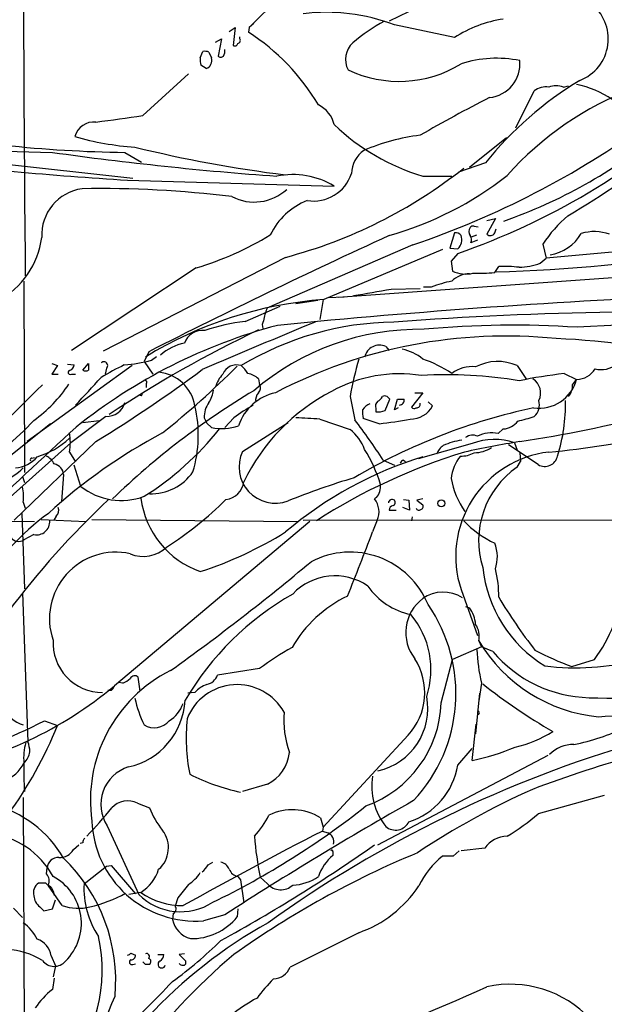
# Model space of a CAD drawing. Extents: x 2 to 1051, y 11 to 904.
# Drawn here: x 459 to 534, y 325 to 452 of the extents above; entities that cross this region are included whole.
import ezdxf

# ---------------------------------------------------------------- set-up
doc = ezdxf.new("R2010")
doc.units = 0
doc.header["$MEASUREMENT"] = 0
doc.layers.add('MAIN', color=5, linetype='CONTINUOUS')

msp = doc.modelspace()

# ---------------------------------------------------------------- linework, layer by layer
at = {"layer": 'MAIN'}
for p, q in [((515.5353, 455.7606), (506.5607, 451.358)), ((492.506, 454.406), (488.6113, 450.5113)), ((489.204, 451.0193), (488.6113, 450.5113)), ((514.9427, 449.2413), (507.238, 450.85)), ((486.0713, 450.0033), (486.8333, 450.5113)), ((486.8333, 450.5113), (486.5793, 448.2253)), ((488.6113, 450.5113), (488.5267, 449.9186)), ((484.2933, 448.6486), (485.0553, 449.072)), ((485.0553, 449.072), (484.632, 446.8706)), ((487.426, 449.072), (487.426, 449.326)), ((482.346, 446.6166), (482.6847, 447.4633)), ((483.4467, 447.3786), (483.7853, 446.6166)), ((474.98, 439.2506), (480.822, 444.5846)), ((483.108, 445.262), (482.4307, 445.6853)), ((522.8167, 437.642), (525.1873, 442.3833)), ((528.9127, 442.8913), (529.59, 443.0606)), ((521.6313, 436.372), (516.89, 432.562)), ((439.2507, 435.0173), (473.71, 431.2073)), ((472.694, 434.5093), (474.8107, 433.2393)), ((518.922, 433.1546), (515.4507, 431.9693)), ((473.0327, 430.9533), (499.5333, 430.1913)), ((510.8787, 431.4613), (514.604, 431.4613)), ((519.0913, 425.7886), (520.192, 426.0426)), ((520.192, 426.0426), (519.0913, 424.0106)), ((517.4827, 425.0266), (517.9907, 424.942)), ((520.1073, 424.18), (520.2767, 424.688)), ((514.9427, 424.18), (514.35, 422.2326)), ((517.906, 423.2486), (517.0593, 422.91)), ((517.144, 423.672), (517.8213, 423.926)), ((551.7727, 423.2486), (526.7113, 420.9626)), ((509.6087, 422.656), (490.8973, 414.528)), ((513.4187, 422.0633), (498.1787, 415.6286)), ((514.35, 422.2326), (515.366, 422.148)), ((526.288, 422.7406), (526.7113, 420.9626)), ((493.268, 421.0473), (469.9, 409.0246)), ((515.366, 421.5553), (514.5193, 420.5393)), ((514.5193, 420.5393), (514.6887, 419.2693)), ((525.9493, 420.2853), (526.7113, 420.9626)), ((481.838, 419.6926), (465.836, 409.1093)), ((549.656, 419.4386), (500.0413, 415.8826)), ((520.1073, 419.1), (520.6153, 419.862)), ((459.74, 417.9993), (459.8247, 393.446)), ((506.8147, 416.9833), (510.54, 417.068)), ((511.9793, 417.2373), (510.9633, 417.2373)), ((494.6227, 415.1206), (497.4167, 415.544)), ((498.094, 415.6286), (497.6707, 413.0886)), ((498.6867, 415.8826), (500.8033, 415.9673)), ((488.1033, 412.8346), (492.5907, 414.782)), ((506.1373, 409.6173), (506.5607, 409.1093)), ((475.742, 408.94), (475.1493, 407.67)), ((476.0807, 407.8393), (476.758, 408.3473)), ((473.6253, 407.162), (460.1633, 397.4253)), ((463.296, 407.416), (464.058, 407.162)), ((464.058, 407.162), (463.296, 406.0613)), ((465.328, 407.3313), (466.1747, 407.2466)), ((467.2753, 406.5693), (468.0373, 407.416)), ((470.3233, 406.8233), (470.154, 406.0613)), ((475.1493, 407.67), (476.25, 406.0613)), ((522.986, 407.162), (524.1713, 405.384)), ((463.296, 406.0613), (464.1427, 406.0613)), ((465.836, 406.0613), (466.344, 406.0613)), ((489.7967, 405.4686), (489.966, 404.7066)), ((528.9973, 406.146), (530.606, 405.384)), ((530.098, 404.7066), (530.606, 405.384)), ((475.4033, 404.876), (475.4033, 404.368)), ((474.8107, 403.2673), (474.472, 403.352)), ((501.5653, 403.1826), (502.158, 400.2193)), ((506.0527, 401.4046), (506.6453, 402.844)), ((507.238, 401.4893), (507.6613, 402.844)), ((510.8787, 403.6906), (509.4393, 401.828)), ((509.8627, 403.6906), (510.8787, 403.6906)), ((504.8673, 401.6586), (504.8673, 401.2353)), ((507.746, 401.7433), (507.238, 401.4893)), ((511.556, 402.5053), (512.1487, 401.9973)), ((470.2387, 400.6426), (465.7513, 397.256)), ((482.854, 400.4733), (483.1927, 399.796)), ((486.664, 400.4733), (485.4787, 399.2033)), ((505.2907, 399.7113), (503.2587, 400.3886)), ((463.1267, 399.7113), (450.2573, 389.382)), ((461.01, 400.1346), (459.74, 398.78)), ((467.2753, 399.8806), (469.392, 400.1346)), ((483.1927, 399.796), (483.7853, 399.2033)), ((487.7647, 396.1553), (493.6067, 399.8806)), ((497.6707, 400.304), (501.5653, 398.9493)), ((459.74, 398.78), (445.6007, 386.08)), ((521.208, 399.034), (520.5307, 398.4413)), ((465.7513, 397.256), (454.66, 387.35)), ((468.9687, 397.4253), (458.47, 387.35)), ((517.2287, 397.1713), (510.286, 395.224)), ((525.6953, 394.462), (521.8853, 397.002)), ((522.6473, 397.256), (522.986, 396.3246)), ((460.756, 395.3086), (461.0947, 395.3933)), ((465.582, 396.0706), (466.344, 394.8006)), ((523.3247, 395.986), (523.4093, 394.8853)), ((467.0213, 391.668), (466.1747, 394.3773)), ((505.7987, 395.0546), (507.238, 394.3773)), ((508.4233, 395.0546), (508.6773, 394.8853)), ((522.986, 394.1233), (523.4093, 394.8853)), ((459.5707, 392.938), (459.8247, 392.176)), ((464.82, 393.192), (464.566, 389.7206)), ((504.952, 390.2286), (504.698, 390.0593)), ((459.6553, 389.636), (459.9093, 388.874)), ((509.1853, 388.62), (508.3387, 388.9586)), ((508.4233, 389.9746), (509.1007, 389.89)), ((509.1007, 389.89), (509.1853, 388.62)), ((510.8787, 390.0593), (510.1167, 389.89)), ((510.1167, 389.89), (510.8787, 389.2973)), ((459.486, 388.1966), (459.8247, 378.5446)), ((463.8887, 387.858), (463.55, 387.35)), ((506.5607, 388.62), (507.492, 388.62)), ((509.524, 387.7733), (509.4393, 387.2653)), ((436.118, 387.35), (461.0947, 387.1806)), ((461.9413, 387.4346), (467.6987, 387.1806)), ((468.4607, 387.4346), (494.8767, 387.1806)), ((496.4007, 387.1806), (471.3393, 366.0986)), ((495.554, 387.35), (637.794, 387.4346)), ((505.0367, 387.35), (504.444, 385.826)), ((461.01, 385.4873), (459.74, 384.81)), ((459.5707, 378.0366), (460.248, 358.902)), ((515.7893, 378.46), (517.906, 372.5333)), ((516.382, 376.2586), (516.89, 376.0893)), ((518.0753, 371.856), (518.414, 371.094)), ((518.414, 371.094), (514.6887, 369.4853)), ((519.8533, 370.5013), (518.414, 371.094)), ((513.2493, 363.8973), (514.6887, 369.4853)), ((530.0133, 368.554), (532.892, 369.4853)), ((489.966, 368.3), (484.5473, 367.4533)), ((472.44, 366.4373), (471.8473, 366.522)), ((474.6413, 365.4213), (474.3873, 367.1993)), ((518.414, 366.4373), (518.0753, 364.1513)), ((470.916, 365.506), (470.4927, 365.506)), ((481.6687, 365.252), (480.7373, 365.1673)), ((518.16, 365.1673), (517.652, 359.918)), ((462.3647, 361.6113), (464.058, 361.0186)), ((517.2287, 356.5313), (517.7367, 361.188)), ((509.016, 359.7486), (498.094, 347.98)), ((515.366, 355.9386), (517.2287, 358.0553)), ((505.1213, 345.694), (526.9653, 357.2086)), ((490.982, 353.4833), (487.7647, 352.552)), ((459.6553, 351.79), (459.8247, 308.7793)), ((534.162, 352.044), (525.6953, 349.6733)), ((474.3027, 351.028), (475.8267, 350.4353)), ((497.7553, 349.1653), (498.094, 347.98)), ((470.408, 348.1493), (474.472, 339.344)), ((498.094, 347.98), (498.0093, 347.472)), ((498.0093, 347.472), (498.6867, 347.218)), ((466.09, 345.1013), (466.7673, 345.694)), ((467.2753, 345.948), (466.9367, 345.8633)), ((499.364, 344.8473), (499.364, 344.3393)), ((515.5353, 344.932), (514.7733, 344.2546)), ((518.8373, 345.2706), (515.7893, 344.932)), ((483.362, 343.154), (483.9547, 343.4926)), ((514.7733, 344.2546), (513.4187, 344.2546)), ((462.6187, 341.9686), (462.7033, 342.7306)), ((467.4447, 340.6986), (470.3233, 342.9846)), ((470.3233, 342.9846), (470.916, 343.0693)), ((470.916, 343.0693), (474.0487, 339.4286)), ((487.172, 341.63), (487.5107, 341.2066)), ((487.5107, 341.2066), (487.934, 338.2433)), ((490.982, 340.6986), (490.0507, 341.5453)), ((462.534, 340.7833), (461.6027, 340.7833)), ((464.6507, 337.9046), (462.8727, 340.4446)), ((463.3807, 337.4813), (463.804, 338.6666)), ((474.726, 339.598), (473.202, 339.344)), ((479.4673, 338.9206), (479.1287, 337.82)), ((458.3853, 337.566), (459.5707, 336.3806)), ((461.772, 337.7353), (462.28, 337.2273)), ((462.28, 337.2273), (463.3807, 337.4813)), ((487.172, 337.4813), (487.0873, 336.4653)), ((478.8747, 336.8886), (478.79, 336.1266)), ((485.4787, 336.7193), (482.7693, 335.9573)), ((502.666, 334.4333), (493.8607, 330.0306)), ((463.2113, 331.47), (463.804, 330.2)), ((473.456, 331.8086), (474.0487, 331.5546)), ((476.9273, 331.6393), (477.6893, 331.6393)), ((480.314, 331.724), (479.6367, 331.6393)), ((479.6367, 331.6393), (480.4833, 330.7926)), ((463.804, 330.2), (463.4653, 328.7606)), ((473.71, 330.3693), (474.0487, 330.454)), ((475.3187, 330.3693), (474.98, 330.708)), ((463.6347, 328.5913), (463.3807, 327.152))]:
    msp.add_line(p, q, dxfattribs=at)
msp.add_circle((513.2626, 389.4963), 0.4524, dxfattribs=at)
for centre, radius, start, end in [((5624.0274, 470.1184), 5164.3743, 179.947003, 180.5707268), ((-10584.7278, 101643.4036), 101785.6906, 276.045339063, 276.274521925), ((528.9528, 449.0676), 5.7198, 291.286708, 53.138917), ((498.5628, 428.5701), 23.9093, 68.725386, 97.229405), ((516.9938, 430.9678), 23.1803, 118.40187, 130.615075), ((523.7381, 435.4612), 16.3478, 98.903297, 122.548797), ((473.3486, 426.3117), 28.0653, 30.617103, 57.260934), ((486.791, 448.5499), 0.3875, 236.88812, 349.502061), ((487.1014, 448.8603), 0.3875, 280.497939, 33.11188), ((503.8626, 446.4433), 2.8868, 132.724423, 207.897477), ((482.8965, 445.8984), 1.5792, 69.609571, 97.70781), ((484.5469, 447.4634), 0.9657, 322.133342, 15.242111), ((484.7147, 446.3625), 2.3823, 173.877066, 196.514952), ((482.7359, 446.2947), 1.0977, 289.814985, 17.053223), ((484.9707, 447.1246), 0.4234, 216.867191, 323.124688), ((507.8458, 458.8589), 15.2385, 244.60754, 301.418105), ((520.3615, 431.7475), 14.8295, 78.473739, 107.957836), ((519.0022, 445.8583), 4.3428, 275.653225, 5.54584), ((459.6425, 543.5041), 136.3765, 300.815734, 313.863312), ((554.5814, 404.5776), 45.6972, 121.023814, 141.291748), ((552.4403, 404.2667), 41.087, 110.618148, 138.398968), ((526.6722, 440.6077), 2.3147, 80.606045, 129.905089), ((527.9813, 440.4359), 2.6261, 69.226901, 110.771059), ((527.8732, 430.4735), 13.0459, 55.949135, 77.908402), ((621.1798, 243.5016), 222.6452, 117.193965, 119.797312), ((495.7663, 437.1345), 3.8803, 13.879385, 63.440232), ((485.167, 508.5312), 92.0695, 289.14757, 312.145205), ((468.7421, 435.8318), 2.5822, 84.96548, 164.051861), ((453.9542, 566.7798), 129.2508, 276.670859, 279.362161), ((473.6085, 529.2566), 112.5153, 288.660394, 306.00418), ((464.0891, 553.8379), 119.3307, 258.152347, 269.659865), ((474.857, 600.1695), 165.6743, 258.517097, 269.25194), ((518.9814, 458.4288), 28.1585, 226.317187, 253.276491), ((476.3798, 471.5133), 36.4069, 253.860157, 266.195315), ((513.886, 410.0725), 26.8474, 97.159402, 113.121949), ((499.3365, 488.164), 66.2067, 289.367808, 309.114768), ((522.4358, 854.7904), 424.4098, 262.001545, 265.910248), ((513.6017, 596.1882), 165.8091, 256.169156, 262.955904), ((505.4555, 431.6985), 3.7221, 124.573849, 178.437411), ((503.077, 925.3465), 495.3053, 263.148868, 266.522409), ((477.3187, 481.5208), 62.5414, 284.774767, 308.355415), ((494.1994, 421.2512), 10.4104, 59.178581, 101.256396), ((496.8748, 433.371), 5.1075, 260.843083, 342.086175), ((494.4895, 466.3433), 44.183, 285.855335, 308.040742), ((468.0282, 423.9009), 6.0103, 98.009847, 182.990842), ((469.466, 290.6033), 139.2679, 83.011807, 90.936116), ((489.2595, 434.3134), 6.1737, 242.512691, 312.586955), ((499.4391, 419.9374), 9.0453, 111.922682, 153.834943), ((513.2668, 646.6007), 227.5241, 271.765533, 285.780001), ((540.1314, 413.7491), 16.5072, 130.070263, 146.99566), ((517.6307, 424.3493), 0.8297, 142.246149, 217.753851), ((517.3133, 424.6881), 0.3785, 63.414641, 153.448488), ((532.8928, 418.628), 5.7238, 70.11858, 107.216141), ((451.2219, 425.0303), 10.9, 298.589946, 352.392574), ((856.4316, -339.0778), 839.3183, 114.6359542, 116.9729633), ((470.2762, 458.328), 40.3283, 286.660026, 301.455091), ((515.1543, 423.4814), 0.7299, 29.543335, 106.851114), ((514.3619, 423.2986), 1.5271, 311.110394, 20.816892), ((516.2501, 423.306), 0.9009, 333.924158, 36.455225), ((519.5358, 424.4763), 0.6438, 226.334268, 332.595058), ((526.3501, 426.9398), 5.6214, 278.894946, 329.601378), ((516.3804, 423.0628), 4.1536, 245.965661, 282.979315), ((521.334, 401.4236), 18.4524, 84.071184, 92.23217), ((522.8374, 429.4031), 9.6342, 272.395006, 288.844744), ((518.2442, 400.5592), 17.816, 101.789842, 110.588002), ((516.8777, 415.6894), 3.2412, 89.78257, 134.547503), ((518.0333, 441.3898), 22.3861, 268.156887, 275.315897), ((470.4492, 610.0818), 196.493, 279.236623, 280.665377), ((501.8451, 365.0947), 50.6667, 94.149725, 121.57046), ((592.89, -614.9731), 1032.2174, 92.5510394, 95.5950494), ((499.1454, 411.4976), 8.7872, 159.826374, 170.689037), ((544.671, -104.2098), 518.3194, 87.913589, 94.150891), ((510.4982, 344.0983), 70.6259, 104.972168, 128.607698), ((556.8224, 271.0814), 155.8063, 115.479372, 123.572858), ((949.5465, -682.1033), 1184.6651, 112.4537716, 113.2135372), ((490.5329, 390.4039), 22.5619, 96.181939, 109.669506), ((507.7727, 373.5616), 39.1933, 90.905524, 120.985267), ((510.559, 378.9383), 32.8839, 89.147953, 130.496823), ((491.3914, 412.3313), 1.0897, 147.342492, 203.127477), ((522.4647, 288.5705), 123.7757, 86.189377, 95.292312), ((540.2098, 273.8639), 138.5361, 82.535495, 93.940015), ((482.6037, 409.2503), 2.4223, 82.050535, 160.957661), ((521.5969, 347.0027), 63.9501, 84.270382, 117.570767), ((523.8944, 314.2913), 96.4286, 75.754063, 87.570926), ((481.591, 403.6766), 6.4909, 101.346287, 131.783816), ((505.3308, 407.8437), 1.9484, 65.547527, 167.584425), ((506.8794, 403.0906), 6.3388, 50.882114, 77.475702), ((550.4893, 394.5627), 49.6776, 164.296251, 170.007634), ((505.3434, 392.2811), 16.6731, 56.260372, 70.61046), ((465.3642, 407.3254), 0.8143, 291.805329, 354.446932), ((679.6871, 406.9926), 211.6502, 179.885381, 180.114592), ((368.1559, 561.0128), 192.1564, 301.64396, 306.553833), ((469.9953, 407.1726), 0.4792, 313.198733, 136.801267), ((482.9191, 384.7206), 24.7732, 114.592833, 122.397099), ((470.2324, 431.6299), 24.4989, 275.567639, 283.81083), ((395.274, 500.1715), 130.7525, 308.977898, 314.603104), ((487.0107, 405.3178), 1.9346, 72.411707, 157.398361), ((484.9696, 404.113), 4.0238, 30.347865, 49.266035), ((517.1069, 403.045), 3.9851, 82.138092, 128.907927), ((520.4933, 401.5901), 6.1041, 65.897698, 117.740923), ((530.5497, 408.2344), 2.851, 271.131537, 328.353789), ((533.7387, 410.0283), 3.3768, 256.958455, 306.995457), ((465.6829, 406.2925), 0.2773, 93.349473, 303.512416), ((-421.0298, 1229.383), 1213.202, 317.0065092, 317.2356856), ((467.6563, 407.3734), 0.8898, 244.647392, 295.352608), ((476.5192, 401.1139), 5.2247, 9.734373, 84.58774), ((488.4074, 403.1446), 4.317, 137.497135, 162.362925), ((488.0182, 403.6052), 2.5759, 46.335438, 80.530364), ((507.9093, 388.1182), 17.993, 81.047471, 118.968745), ((514.0288, 351.061), 54.9314, 80.346723, 93.464491), ((537.6524, 334.3863), 72.2798, 96.877353, 101.501724), ((523.7911, 403.6331), 2.2078, 334.269435, 56.240115), ((525.7814, 406.6971), 5.0001, 262.198708, 344.77473), ((184.2746, 683.4761), 393.5801, 312.550016, 314.903918), ((450.7844, 414.4786), 17.6157, 305.484441, 326.638206), ((475.3187, 405.0453), 0.1893, 296.551513, 116.578587), ((489.256, 404.3028), 0.8168, 311.451203, 29.628292), ((527.4945, 404.7278), 2.6036, 323.595321, 359.533457), ((540.9955, 317.5986), 100.6876, 120.955901, 133.973686), ((474.43, 403.5635), 0.4823, 322.11564, 15.278039), ((480.5247, 404.4105), 3.5352, 325.744896, 353.809792), ((493.3649, 397.3879), 6.4492, 102.23654, 161.284109), ((510.8905, 381.2401), 25.4647, 117.341585, 154.356195), ((490.9204, 402.7285), 1.4793, 139.430213, 188.677847), ((504.4016, 403.9025), 1.4969, 298.737847, 331.253601), ((506.0103, 402.7169), 0.552, 57.524827, 122.466416), ((421.826, 318.3633), 119.7134, 44.885409, 45.114591), ((508.0847, 614.4938), 211.6502, 269.885381, 270.114592), ((507.8308, 402.7592), 0.6825, 277.11252, 7.137512), ((470.36, 403.0594), 2.4198, 267.126717, 344.69338), ((465.4914, 398.2455), 16.6067, 343.505943, 13.057069), ((486.1792, 400.5251), 3.3256, 145.251454, 180.892482), ((502.2941, 379.2958), 26.3208, 120.03616, 126.429261), ((540.8551, 327.2877), 76.1037, 101.945781, 120.636616), ((504.6259, 400.6649), 1.6696, 108.167994, 150.411756), ((505.6154, 401.9549), 0.8047, 127.882478, 201.607035), ((509.31, 403.5297), 3.2259, 269.289545, 331.638737), ((509.7741, 402.0549), 0.4044, 214.126202, 309.613322), ((510.0975, 402.2012), 0.4626, 261.859387, 16.942454), ((523.7149, 402.1745), 2.1248, 313.865409, 13.613098), ((518.455, 492.5117), 96.8233, 275.092845, 291.898582), ((508.5301, 401.9941), 20.6478, 341.851206, 1.888666), ((482.2655, 150.4781), 250.3004, 86.471396, 87.170187), ((506.5186, 401.1931), 3.3577, 174.939051, 193.862835), ((505.1635, 403.3958), 2.1807, 262.193536, 294.063861), ((518.5916, 420.1244), 20.568, 282.578088, 288.703891), ((499.3382, 557.4701), 161.8323, 278.523686, 284.64641), ((-2545.7313, 3631.7852), 4418.3873, 312.7500253, 312.9792075), ((485.0297, 406.0453), 6.9542, 259.691911, 288.677251), ((434.8281, 348.8916), 84.6631, 33.042087, 37.319413), ((501.0959, 441.5293), 42.0279, 275.728228, 281.215073), ((521.0264, 401.5825), 2.5549, 274.075871, 323.143109), ((458.5554, 405.33), 10.2637, 286.283785, 313.204467), ((510.4729, 336.2483), 70.4585, 117.884588, 132.499013), ((458.5118, 397.2983), 7.176, 350.149139, 9.850861), ((454.675, 422.9928), 38.4918, 302.134828, 321.505523), ((498.3684, 394.6519), 5.3561, 19.154145, 53.35389), ((517.2831, 396.7659), 1.4747, 65.014558, 127.664056), ((519.6962, 394.5686), 3.9616, 77.839686, 116.865169), ((515.0971, 394.8155), 2.6378, 127.17313, 157.695598), ((517.3964, 387.7783), 9.9337, 98.815712, 113.0734), ((558.2935, 194.4979), 205.9183, 99.777284, 101.791848), ((520.051, 389.9851), 7.7205, 70.349321, 111.441865), ((517.4731, 399.9329), 3.9469, 270.13936, 304.066515), ((458.3516, 398.0284), 4.0002, 274.124396, 320.389007), ((460.756, 395.097), 0.2116, 90, 216.875312), ((461.6447, 393.5726), 2.2156, 26.079309, 63.920691), ((491.9824, 394.1732), 4.6601, 154.828912, 290.398762), ((526.0407, 346.922), 50.8682, 107.341392, 130.110761), ((538.7257, 322.7537), 76.6955, 107.069851, 122.73941), ((487.7266, 386.5955), 18.5161, 16.71845, 32.006498), ((520.0593, 392.086), 5.5722, 141.397039, 173.839219), ((528.584, 382.6842), 13.474, 96.537232, 198.27076), ((515.8836, 398.7561), 3.1985, 266.793639, 299.996618), ((526.538, 395.8712), 1.642, 239.120624, 349.167059), ((451.833, 402.515), 11.5342, 296.314019, 312.701837), ((463.3244, 393.0792), 1.4998, 4.313153, 78.059991), ((508.7194, 394.3352), 0.778, 112.371722, 157.628278), ((529.4743, 384.7158), 11.4279, 124.593812, 197.633316), ((476.0544, 397.2662), 6.5336, 268.002793, 325.12731), ((527.5288, 306.4616), 89.9827, 106.432966, 112.147039), ((452.7977, 390.3136), 6.891, 354.356917, 10.617714), ((472.2131, 398.2507), 8.3837, 231.737024, 290.501253), ((485.267, 392.6416), 2.6941, 278.130102, 351.869898), ((503.2919, 391.6495), 2.1852, 319.439375, 7.163718), ((524.9144, 394.5598), 10.563, 190.228968, 215.335208), ((547.9748, 307.69), 112.9652, 133.246999, 143.112665), ((463.0984, 388.62), 1.0978, 316.044444, 17.964578), ((486.2037, 391.662), 11.5776, 187.534012, 250.536659), ((450.6662, 425.8913), 50.1372, 303.075172, 314.244516), ((502.6608, 388.4288), 2.6094, 335.579124, 38.672496), ((506.938, 389.5383), 0.4622, 49.535831, 178.388206), ((507.1479, 388.6307), 0.5873, 97.750666, 181.043932), ((506.9275, 389.6077), 0.4196, 289.665766, 42.276444), ((510.5541, 389.0856), 0.3875, 280.497939, 33.11188), ((481.8014, 362.1847), 32.1701, 126.043152, 149.257752), ((510.3792, 388.9671), 0.3594, 195.010476, 313.083337), ((461.3504, 387.1484), 1.6956, 258.419028, 3.953207), ((525.9566, 396.6619), 13.5977, 223.712751, 244.521746), ((467.7544, 426.3991), 47.9283, 287.72487, 302.162931), ((106.2512, 537.0803), 425.9523, 338.014151, 339.200623), ((459.0694, 385.8595), 1.2455, 214.803966, 302.577395), ((515.7149, 382.6218), 4.7337, 341.050232, 21.889517), ((471.5344, 374.7033), 8.5289, 77.562493, 198.900188), ((475.0519, 387.0184), 4.3262, 247.14052, 313.46677), ((501.5596, 372.4473), 10.7915, 22.130415, 117.539795), ((299.5776, 617.6902), 307.1617, 305.634991, 309.891154), ((499.6179, 372.7451), 7.4565, 55.406708, 136.610693), ((535.311, 382.9889), 16.8174, 185.921216, 238.572259), ((507.7485, 377.7929), 12.8715, 358.446731, 14.817152), ((511.0715, 383.8177), 8.7453, 214.349325, 258.678632), ((513.1468, 344.8828), 38.0393, 119.874631, 149.418115), ((508.585, 362.5575), 16.7577, 116.04639, 149.711692), ((513.4787, 373.7185), 4.4052, 55.738523, 126.171958), ((514.1477, 372.9242), 5.4417, 126.922121, 218.053027), ((495.1096, 365.0889), 20.0246, 316.743071, 34.783916), ((579.7676, 413.1236), 69.0799, 211.097622, 217.919198), ((500.9081, 368.1618), 11.0219, 341.935252, 39.973164), ((513.702, 373.7461), 3.9565, 3.281848, 36.31612), ((515.3235, 372.4063), 2.8063, 348.691269, 33.927333), ((518.3445, 380.4841), 18.2374, 322.908489, 338.796636), ((469.8237, 371.6185), 6.3665, 177.100024, 269.924404), ((535.3494, 382.1157), 20.0912, 210.707577, 264.43197), ((511.2141, 340.2942), 35.154, 119.105119, 127.18772), ((539.959, 371.5943), 22.1536, 182.170423, 193.461028), ((532.5939, 381.22), 16.6497, 220.073989, 268.694967), ((543.8756, 405.9749), 39.906, 242.213013, 249.673218), ((503.0362, 365.2113), 8.0993, 317.587503, 32.558111), ((530.4641, 401.087), 32.6846, 263.107984, 284.196615), ((486.8156, 351.4434), 18.5526, 116.50511, 188.372455), ((471.5238, 368.905), 2.6323, 290.368798, 314.576735), ((473.9394, 366.7538), 0.6317, 44.846083, 154.071813), ((487.0761, 359.3434), 6.9007, 29.219443, 158.564463), ((484.3785, 362.8382), 3.629, 109.072031, 138.30641), ((482.8328, 368.0459), 1.814, 281.443734, 340.932797), ((561.3217, 419.6188), 68.2925, 231.258012, 240.369889), ((535.1758, 429.9142), 65.4067, 267.40521, 283.323508), ((438.3869, 405.6759), 51.4997, 280.821534, 309.781056), ((470.2392, 366.4369), 1.1509, 306.018589, 342.906421), ((514.098, 620.3803), 258.9813, 274.274245, 280.529501), ((471.1757, 364.7136), 9.2354, 282.136094, 357.035667), ((488.5823, 367.7054), 14.9677, 192.405078, 206.173363), ((476.0263, 365.3203), 4.3857, 302.252158, 339.892889), ((498.6244, 364.454), 14.6355, 289.863734, 357.820076), ((503.3083, 363.1991), 8.2248, 282.734329, 10.826432), ((460.4121, 364.2603), 3.2464, 195.562845, 256.519369), ((505.7049, 361.7384), 12.6437, 175.583708, 199.358416), ((517.906, 362.6273), 0.2433, 270, 90), ((438.4756, 407.0603), 51.3449, 281.717099, 297.727508), ((476.4684, 363.1916), 2.47, 237.720949, 320.223238), ((506.0279, 359.5093), 25.4843, 174.695492, 190.75586), ((413.7329, 381.4981), 54.3325, 324.034365, 337.856427), ((519.5915, 372.4301), 14.5485, 282.466228, 303.201268), ((524.6672, 386.3705), 28.3655, 281.386506, 295.483067), ((465.9927, 356.9121), 6.294, 162.38004, 186.564171), ((456.285, 357.449), 4.221, 2.484836, 20.135029), ((582.1299, 209.1634), 155.9001, 106.162172, 125.740308), ((458.0357, 358.0162), 2.496, 313.063215, 351.145635), ((488.7212, 358.0301), 5.0778, 296.437889, 354.544049), ((511.5447, 384.794), 28.8286, 281.371244, 292.833992), ((530.1458, 354.3645), 4.2005, 88.342504, 135.793808), ((455.5262, 358.3533), 4.7355, 249.889332, 332.85272), ((485.1796, 354.9632), 25.4693, 177.233263, 185.432377), ((577.0111, 216.1062), 146.2837, 105.168785, 110.855075), ((474.6476, 350.8797), 5.0427, 107.666021, 212.782468), ((506.3446, 357.365), 9.1335, 287.563255, 351.015176), ((492.9682, 378.4708), 26.57, 243.207067, 258.147048), ((512.6191, 353.2104), 8.2761, 171.040402, 218.445513), ((565.1927, 262.421), 98.9458, 114.009207, 123.763977), ((473.0279, 348.6357), 2.7107, 61.947904, 138.403673), ((744.0357, -63.3824), 476.375, 119.467413, 122.871684), ((452.195, 336.6923), 14.5877, 30.065488, 76.194572), ((420.0666, 392.2054), 65.8713, 316.418393, 320.645464), ((486.9891, 355.0639), 12.084, 202.521826, 218.408115), ((437.5756, 433.8134), 106.1531, 295.90674, 308.458522), ((494.1513, 343.4464), 6.7598, 57.781234, 116.346713), ((481.7524, 349.2186), 13.3002, 182.053573, 274.384961), ((480.8094, 354.6187), 11.5376, 317.301361, 333.684798), ((507.3932, 349.4898), 1.8996, 228.613186, 334.008225), ((503.8797, 375.6398), 33.9143, 301.730388, 310.035097), ((474.603, 345.3298), 3.6698, 311.028039, 37.357645), ((781.2392, -202.8477), 618.9273, 117.2332629, 119.1093531), ((454.2019, 336.6857), 10.5003, 28.090879, 84.256613), ((468.2323, 345.8886), 0.9588, 137.155503, 176.448267), ((528.8555, 349.8582), 39.6852, 184.427495, 192.091349), ((498.3146, 346.0996), 1.1787, 344.196162, 71.597332), ((521.6601, 343.4195), 3.3756, 89.051127, 146.744447), ((464.3459, 346.0833), 2.0015, 266.602945, 330.6187), ((382.0958, 520.714), 213.6897, 298.778306, 305.011394), ((499.237, 344.8896), 0.1339, 341.578587, 161.537987), ((464.1541, 342.6331), 1.4541, 87.114375, 176.155258), ((449.599, 328.2401), 21.9105, 354.933937, 45.997626), ((484.6419, 341.988), 1.5401, 21.854604, 77.672951), ((555.6722, 234.8305), 118.8868, 112.486899, 125.482405), ((503.0619, 339.802), 5.8533, 129.180038, 161.80216), ((520.4049, 335.5414), 11.1681, 128.722464, 153.957607), ((471.8137, 344.2081), 5.4529, 302.281489, 342.422013), ((480.6514, 344.5942), 3.0695, 309.407873, 332.017332), ((487.501, 343.1349), 1.5405, 201.860807, 257.668066), ((461.6334, 341.0527), 1.3453, 337.103955, 42.909445), ((460.3426, 335.6284), 6.7654, 314.374797, 62.511533), ((478.1987, 344.7613), 4.9073, 302.314663, 327.685337), ((493.9033, 346.9205), 6.398, 272.651684, 304.219109), ((462.4197, 339.5687), 1.4638, 123.926727, 195.619027), ((378.0534, 255.964), 119.7133, 44.885375, 45.114625), ((461.9835, 339.1322), 1.6561, 4.401624, 57.524827), ((478.7725, 340.1709), 11.3401, 177.332832, 213.418773), ((903.5065, 1.0828), 542.1657, 141.226015, 141.455191), ((492.6728, 342.1752), 2.2448, 221.131181, 312.844569), ((497.6627, 348.7893), 15.2029, 289.214279, 326.709121), ((463.015, 339.3147), 2.0099, 183.997064, 231.796981), ((464.27, 354.6256), 17.343, 283.119963, 299.380879), ((479.8431, 344.7136), 7.5948, 224.991998, 302.776928), ((480.1446, 347.4205), 9.5159, 235.289881, 270.000602), ((466.7196, 343.9297), 6.3704, 251.048544, 283.499616), ((478.6523, 337.4496), 0.6035, 291.625105, 37.864991), ((481.9149, 336.7442), 3.1854, 191.179764, 254.730368), ((481.2524, 341.1554), 7.4862, 268.64979, 321.207635), ((456.5277, 331.271), 5.4247, 25.268808, 54.791747), ((521.5976, 280.8646), 62.7648, 119.106438, 155.135746), ((460.7316, 331.1921), 2.4952, 6.394457, 73.666958), ((449.641, 329.6024), 20.1358, 319.662033, 12.397175), ((446.3002, 372.6859), 55.1129, 306.122503, 314.560324), ((457.1525, 322.7463), 9.5235, 58.625592, 116.073481), ((463.6257, 332.0022), 1.887, 216.594191, 320.131837), ((543.4036, 265.005), 87.5187, 130.41464, 155.173228), ((472.99, 332.1055), 0.5526, 274.432108, 327.497791), ((473.583, 330.6657), 0.3224, 113.200924, 293.193924), ((473.4701, 331.5406), 0.5788, 268.604026, 1.386077), ((475.4711, 331.3853), 0.3714, 316.844093, 114.225635), ((475.5938, 330.7291), 0.4286, 302.915146, 69.7725), ((476.589, 331.7237), 1.1035, 302.461635, 355.613639), ((475.5727, 203.3694), 127.0002, 89.885409, 90.114591), ((477.3974, 330.3751), 0.4701, 117.3663, 348.900414), ((479.933, 330.581), 0.2994, 188.143638, 278.121983), ((480.1446, 330.6233), 0.3787, 243.441716, 26.558284), ((491.6831, 330.8231), 2.3173, 271.50594, 340.001896), ((507.309, 312.9481), 22.0076, 135.011966, 143.459336), ((470.2461, 318.5694), 10.9907, 128.65704, 145.583945), ((336.5623, 463.5377), 196.3509, 313.584805, 316.415195), ((415.8063, 555.8336), 250.6159, 289.106702, 294.338377), ((522.109, 313.7895), 14.0295, 42.913106, 102.421211), ((415.915, 348.2872), 59.703, 322.258046, 338.396135), ((499.6552, 307.5039), 21.0847, 118.398466, 140.601439)]:
    msp.add_arc(centre, radius, start, end, dxfattribs=at)

doc.saveas('drawing.dxf')
